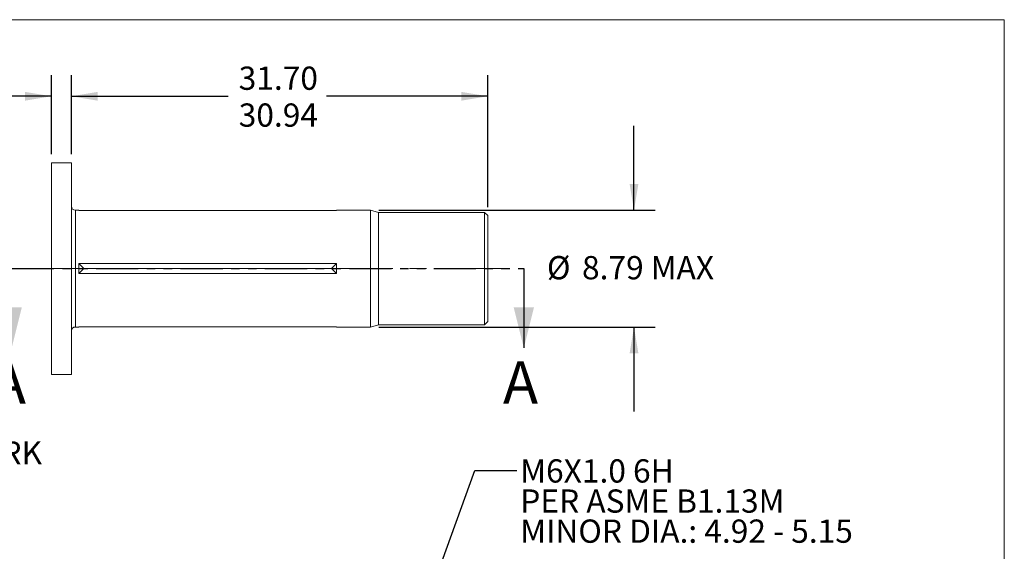
# Model space of a CAD drawing. Units: millimetres. Extents: x 8 to 270, y 5 to 208.
# Drawn here: x 122 to 270, y 128 to 208 of the extents above; entities that cross this region are included whole.
import ezdxf

# ---------------------------------------------------------------- set-up
doc = ezdxf.new("R2010")
doc.units = ezdxf.units.MM
doc.linetypes.add('CENTERX2', pattern=[20.32, 12.7, -2.54, 2.54, -2.54])
doc.linetypes.add('PHANTOM', pattern=[12.7, 6.35, -1.27, 1.27, -1.27, 1.27, -1.27])
doc.layers.add('LOGO__2', color=250, linetype='Continuous')
doc.styles.add('SLDTEXTSTYLE16', font='TXT', dxfattribs={"width": 0.75})
doc.styles.add('SLDTEXTSTYLE22', font='TXT', dxfattribs={"width": 0.692308})
doc.styles.add('SLDTEXTSTYLE23', font='TXT', dxfattribs={"width": 0.678571})
doc.dimstyles.new('SLDDIMSTYLE0', dxfattribs={"dimtxt": 3.5, "dimasz": 3.9624, "dimexe": 0, "dimexo": 0.0625, "dimgap": 0.875, "dimtad": 0, "dimtih": 1, "dimtoh": 1, "dimlfac": 0.5, "dimzin": 4, "dimdsep": 46, "dimtxsty": 'SLDTEXTSTYLE16', "dimsah": 1, "dimcen": 0.09, "dimadec": 0, "dimazin": 0, "dimlim": 1, "dimtp": 0.13, "dimtm": 0.13, "dimtfac": 1, "dimtofl": 0, "dimtmove": 0, "dimatfit": 3, "dimfxl": 0, "dimtolj": 1, "dimtzin": 12, "dimarcsym": 0})
doc.dimstyles.new('SLDDIMSTYLE1', dxfattribs={"dimtxt": 3.5, "dimasz": 3.9624, "dimexe": 0, "dimexo": 0.0625, "dimgap": 0.875, "dimtad": 0, "dimtih": 1, "dimtoh": 1, "dimlfac": 0.5, "dimzin": 12, "dimdsep": 46, "dimtxsty": 'SLDTEXTSTYLE16', "dimsah": 1, "dimcen": 0.09, "dimadec": 0, "dimazin": 0, "dimlim": 1, "dimtp": 0.38, "dimtm": 0.38, "dimtfac": 1, "dimtofl": 0, "dimtmove": 0, "dimatfit": 3, "dimfxl": 0, "dimtolj": 1, "dimtzin": 4, "dimarcsym": 0})
doc.dimstyles.new('SLDDIMSTYLE2', dxfattribs={"dimtxt": 3.5, "dimasz": 3.9624, "dimexe": 0, "dimexo": 0.0625, "dimgap": 0.875, "dimtad": 0, "dimtih": 1, "dimtoh": 1, "dimlfac": 0.5, "dimzin": 12, "dimdsep": 46, "dimtxsty": 'SLDTEXTSTYLE16', "dimsah": 1, "dimcen": 0.09, "dimadec": 0, "dimazin": 0, "dimtfac": 1, "dimtofl": 0, "dimtmove": 0, "dimatfit": 3, "dimfxl": 0, "dimtolj": 1, "dimarcsym": 0})
doc.dimstyles.new('SLDDIMSTYLE4', dxfattribs={"dimtxt": 3.9624, "dimasz": 3.9624, "dimexe": 0, "dimexo": 0.0625, "dimgap": 0.9906, "dimtad": 0, "dimtih": 1, "dimtoh": 1, "dimdec": 0, "dimzin": 0, "dimdsep": 46, "dimtxsty": 'Standard', "dimsah": 1, "dimcen": 0.09, "dimadec": 0, "dimazin": 0, "dimtfac": 1, "dimtdec": 0, "dimtofl": 0, "dimtmove": 0, "dimatfit": 3, "dimfxl": 0, "dimtolj": 1, "dimtzin": 0, "dimarcsym": 0})

# ---------------------------------------------------------------- blocks, each defined once
blk = doc.blocks.new('*D7')
at = {"layer": 'LOGO__2'}
for p, q in [((126.65, 187.82), (126.65, 199.72)), ((129.65, 187.82), (129.65, 199.72)), ((126.65, 196.55), (110.52, 196.55)), ((129.65, 196.55), (142.35, 196.55))]:
    blk.add_line(p, q, dxfattribs=at)
for points in [[(126.65, 196.55), (122.69, 197.21), (122.69, 195.89)], [(129.65, 196.55), (133.62, 195.89), (133.62, 197.21)]]:
    blk.add_solid(points, dxfattribs=at)
at = {"layer": 'LOGO__2', "char_height": 3.5, "attachment_point": 1, "style": 'SLDTEXTSTYLE16'}
for s, insert in [('1.63', (99.88, 201.02)), ('1.37', (99.88, 195.47))]:
    blk.add_mtext(s, dxfattribs=dict(at, insert=insert))
blk = doc.blocks.new('*D8')
at = {"layer": 'LOGO__2'}
for p, q in [((129.65, 187.82), (129.65, 199.72)), ((192.29, 179.85), (192.29, 199.72)), ((129.65, 196.55), (153.23, 196.55)), ((192.29, 196.55), (168.05, 196.55))]:
    blk.add_line(p, q, dxfattribs=at)
for points in [[(129.65, 196.55), (133.62, 195.89), (133.62, 197.21)], [(192.29, 196.55), (188.33, 197.21), (188.33, 195.89)]]:
    blk.add_solid(points, dxfattribs=at)
at = {"layer": 'LOGO__2', "char_height": 3.5, "attachment_point": 1, "style": 'SLDTEXTSTYLE16'}
for s, insert in [('31.70', (154.82, 201.02)), ('30.94', (154.82, 195.47))]:
    blk.add_mtext(s, dxfattribs=dict(at, insert=insert))
blk = doc.blocks.new('*D9')
at = {"layer": 'LOGO__2'}
for p, q in [((214.29, 179.4), (214.29, 192.1)), ((175.92, 179.4), (217.47, 179.4)), ((175.92, 161.82), (217.47, 161.82)), ((214.29, 161.82), (214.29, 149.12))]:
    blk.add_line(p, q, dxfattribs=at)
for points in [[(214.29, 179.4), (214.95, 183.36), (213.63, 183.36)], [(214.29, 161.82), (213.63, 157.86), (214.95, 157.86)]]:
    blk.add_solid(points, dxfattribs=at)
at = {"layer": 'LOGO__2', "char_height": 3.5, "attachment_point": 1, "style": 'SLDTEXTSTYLE16'}
for s, insert in [('%%c', (201.19, 172.5)), ('8.79', (206.47, 172.5)), ('MAX', (216.81, 172.5))]:
    blk.add_mtext(s, dxfattribs=dict(at, insert=insert))
blk = doc.blocks.new('SW_NOTE_7')
at = {"layer": 'LOGO__2', "color": 0, "char_height": 3.5, "attachment_point": 1}
for s, insert, style in [('M6X1.0 6H', (0.5, 1.7), 'SLDTEXTSTYLE16'), ('PER ASME B1.13M', (0.5, -2.83), 'SLDTEXTSTYLE22'), ('MINOR DIA.: 4.92 - 5.15', (0.5, -7.36), 'SLDTEXTSTYLE23')]:
    blk.add_mtext(s, dxfattribs=dict(at, insert=insert, style=style))

msp = doc.modelspace()

# ---------------------------------------------------------------- linework, layer by layer
at = {"color": 7, "linetype": 'Continuous', "lineweight": 0}
for p in [(8.38, 208.079), (270, 9.959)]:
    msp.add_line(p, (270, 208.079), dxfattribs=at)
at = {"color": 7, "linetype": 'Continuous', "lineweight": 15}
for p, q in [((129.653, 186.549), (126.653, 186.549)), ((126.653, 170.61), (126.653, 186.549)), ((129.653, 170.61), (129.653, 186.549)), ((130.773, 179.4), (130.253, 179.4)), ((130.253, 170.61), (130.253, 179.4)), ((130.788, 179.369), (130.773, 179.4)), ((169.518, 179.369), (130.788, 179.369)), ((169.533, 179.4), (169.518, 179.369)), ((174.653, 179.4), (169.533, 179.4)), ((175.847, 179.08), (174.653, 179.4)), ((174.653, 170.61), (174.653, 179.4)), ((191.793, 179.08), (175.847, 179.08)), ((175.847, 170.61), (175.847, 179.08)), ((192.293, 178.58), (191.793, 179.08)), ((191.793, 170.61), (191.793, 179.08)), ((192.293, 170.61), (192.293, 178.58)), ((126.653, 154.672), (126.653, 170.61)), ((129.653, 154.672), (129.653, 170.61)), ((130.253, 161.82), (130.253, 170.61)), ((131.533, 170.61), (130.788, 171.355)), ((130.788, 171.355), (169.518, 171.355)), ((131.533, 170.61), (130.788, 169.865)), ((131.533, 170.61), (168.773, 170.61)), ((168.773, 170.61), (169.518, 171.355)), ((168.773, 170.61), (169.518, 169.865)), ((174.653, 161.82), (174.653, 170.61)), ((175.847, 162.14), (175.847, 170.61)), ((191.793, 162.14), (191.793, 170.61)), ((192.293, 162.64), (192.293, 170.61)), ((169.518, 169.865), (130.788, 169.865)), ((130.253, 161.82), (130.773, 161.82)), ((130.773, 161.82), (130.788, 161.852)), ((130.788, 161.852), (169.518, 161.852)), ((169.518, 161.852), (169.533, 161.82)), ((169.533, 161.82), (174.653, 161.82)), ((174.653, 161.82), (175.847, 162.14)), ((175.847, 162.14), (191.793, 162.14)), ((191.793, 162.14), (192.293, 162.64)), ((126.653, 154.672), (129.653, 154.672))]:
    msp.add_line(p, q, dxfattribs=at)
at = {"color": 7, "linetype": 'PHANTOM', "lineweight": 30}
msp.add_line((120.67, 170.61), (197.719, 170.61), dxfattribs=at)
at = {"color": 7, "linetype": 'Continuous', "lineweight": 30}
msp.add_line((197.719, 170.61), (197.719, 158.672), dxfattribs=at)
at = {"color": 7, "linetype": 'Continuous', "lineweight": 15}
for centre, radius, start, end in [((130.253, 180), 0.6, 180, 270), ((149.594, 170.61), 18.821, 177.73067, 182.26933), ((150.712, 170.61), 18.821, 357.73067, 2.26933), ((130.253, 161.22), 0.6, 90, 180)]:
    msp.add_arc(centre, radius, start, end, dxfattribs=at)
at = {"color": 7, "linetype": 'Continuous', "lineweight": 30}
for points in [[(120.67, 158.672), (122.194, 164.768), (119.146, 164.768)], [(197.719, 158.672), (199.243, 164.768), (196.195, 164.768)]]:
    msp.add_solid(points, dxfattribs=at)
at = {"layer": 'LOGO__2', "color": 7, "linetype": 'CENTERX2', "lineweight": 0}
msp.add_line((124.653, 170.61), (194.293, 170.61), dxfattribs=at)

# ---------------------------------------------------------------- block references
at = {"layer": 'LOGO__2'}
msp.add_blockref('SW_NOTE_7', (196.682, 140.204), dxfattribs=at)

# ---------------------------------------------------------------- texts
at = {"color": 7, "linetype": 'Continuous', "char_height": 6.35, "attachment_point": 1, "style": 'SLDTEXTSTYLE16'}
for insert in [(117.54, 156.655), (194.588, 156.655)]:
    msp.add_mtext('A', dxfattribs=dict(at, insert=insert))
at = {"layer": 'LOGO__2', "insert": (95.163, 144.633), "char_height": 3.5, "attachment_point": 1, "style": 'SLDTEXTSTYLE16'}
msp.add_mtext('RADIAL MARK', dxfattribs=at)

# ---------------------------------------------------------------- dimensions: what is measured, and where the dimension line sits
at = {"layer": 'LOGO__2'}
for base, p2, dimstyle, picture, middle in [((126.653, 196.549), (126.653, 186.549), 'SLDDIMSTYLE0', '*D7', (104.405, 196.549)), ((192.293, 196.549), (192.293, 178.58), 'SLDDIMSTYLE1', '*D8', (160.64, 196.549))]:
    dim = msp.add_linear_dim(base=base, p1=(129.653, 186.549), p2=p2, dimstyle=dimstyle, dxfattribs=at)
    dim.commit()
    dim.dimension.update_dxf_attribs({"geometry": picture, "text_midpoint": middle, "dimtype": 160})
dim = msp.add_linear_dim(base=(214.293, 161.82), p1=(174.653, 179.4), p2=(174.653, 161.82), angle=90, text='%%c<>', dimstyle='SLDDIMSTYLE2', dxfattribs=at)
dim.commit()
dim.dimension.update_dxf_attribs({"geometry": '*D9', "text_midpoint": (214.293, 170.803), "dimtype": 160})

# ---------------------------------------------------------------- leaders
msp.add_leader([(181.666, 116.262), (190.332, 140.204), (196.682, 140.204)], dimstyle='SLDDIMSTYLE4', dxfattribs=at)

doc.saveas('drawing.dxf')
